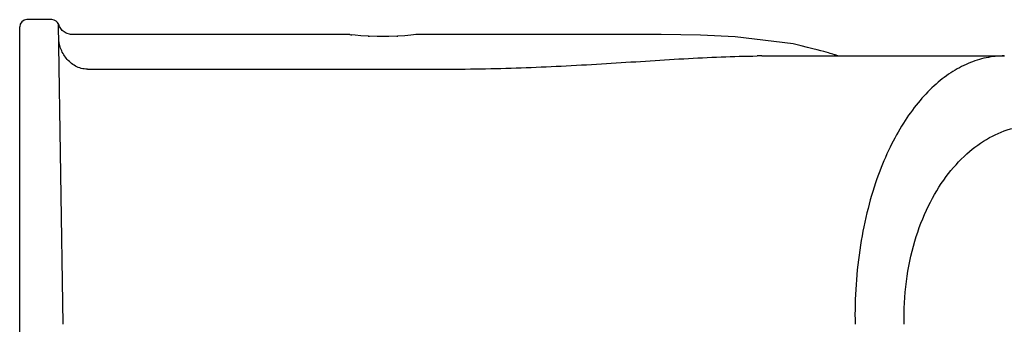
# Model space of a CAD drawing. Units: millimetres. Extents: x 637 to 3011, y 704 to 1702.
# Drawn here: x 2089 to 2225, y 1336 to 1378 of the extents above; entities that cross this region are included whole.
import ezdxf

# ---------------------------------------------------------------- set-up
doc = ezdxf.new("R2010")
doc.units = ezdxf.units.MM

msp = doc.modelspace()

# ---------------------------------------------------------------- linework, layer by layer
for p, q in [((2089.45, 1295.48), (2089.45, 1377.48)), ((2093.87, 1378.48), (2090.45, 1378.48)), ((2095.45, 1336.48), (2094.79, 1377.86)), ((2094.93, 1377.52), (2094.82, 1377.79)), ((2134.9, 1376.41), (2096.72, 1376.41)), ((2134.9, 1376.41), (2135.06, 1376.39)), ((2135.62, 1376.34), (2135.19, 1376.38)), ((2139.45, 1376.15), (2139.45, 1376.15)), ((2144.01, 1376.41), (2143.28, 1376.34)), ((2177.78, 1376.41), (2144, 1376.41)), ((2177.78, 1376.41), (2177.78, 1376.41)), ((2187.94, 1376.11), (2187.94, 1376.11)), ((2195.92, 1375.13), (2187.94, 1376.11)), ((2191.62, 1373.48), (2225.01, 1373.48)), ((2098.77, 1371.65), (2147.99, 1371.65))]:
    msp.add_line(p, q)
for points in [[(2096.72, 1376.41), (2096.46, 1376.43), (2095.84, 1376.62), (2095.31, 1376.99), (2094.93, 1377.52)], [(2139.45, 1376.15), (2138.67, 1376.16), (2137.48, 1376.2), (2136.43, 1376.27), (2135.62, 1376.34)], [(2143.28, 1376.34), (2142.48, 1376.27), (2141.45, 1376.2), (2140.26, 1376.16), (2139.45, 1376.15)], [(2187.94, 1376.11), (2183.16, 1376.34), (2177.78, 1376.41)]]:
    msp.add_lwpolyline(points)
for centre, radius, start, end in [((2090.45, 1377.48), 1, 90, 180), ((2093.87, 1377.48), 1, 18.1341, 90.0115), ((2138.64, 1408.23), 32.03, 263.5792, 263.8184), ((2139.47, 1415.7), 39.56, 267.0165, 267.275), ((2139.43, 1415.73), 39.58, 272.7829, 273.0101), ((2187.89, 1375.28), 0.833, 84.7864, 85.9821), ((2191.81, 1258.71), 114.77, 90.0945, 90.4033), ((2192.35, 1344.3), 30.78, 71.5841, 72.4648)]:
    msp.add_arc(centre, radius, start, end)
for points, knots in [([(2098.77, 1371.65), (2098.2, 1371.65), (2097.07, 1371.96), (2095.8, 1373.08), (2095, 1374.51), (2094.79, 1375.57), (2094.82, 1375.92)], [0, 0, 0, 0, 0.259398, 0.512079, 0.758042, 1, 1, 1, 1]), ([(2201.62, 1373.65), (2201.35, 1373.73), (2200.25, 1374.06), (2199.14, 1374.34), (2195.92, 1375.13)], [0, 0, 0, 0, 0.246601, 1, 1, 1, 1]), ([(2147.99, 1371.65), (2151.73, 1371.66), (2159.14, 1371.8), (2168.34, 1372.31), (2175.57, 1372.77), (2180.83, 1373.1), (2185.97, 1373.37), (2189.34, 1373.46), (2191, 1373.47)], [0, 0, 0, 0, 0.260257, 0.51658, 0.641957, 0.764633, 0.884389, 1, 1, 1, 1]), ([(2225, 1373.48), (2224.17, 1373.48), (2222.47, 1373.3), (2219.97, 1372.5), (2217.54, 1371.19), (2215.22, 1369.35), (2213.03, 1367), (2211, 1364.16), (2209.17, 1360.83), (2208.15, 1358.4), (2207.68, 1357.12)], [0, 0, 0, 0, 0.099188, 0.201196, 0.308915, 0.424808, 0.55081, 0.688278, 0.837973, 1, 1, 1, 1]), ([(2211.22, 1336.48), (2211.18, 1338.45), (2211.38, 1342.33), (2212.51, 1347.84), (2214.37, 1352.72), (2216.8, 1356.8), (2219.66, 1360), (2222.82, 1362.3), (2226.18, 1363.67), (2228.52, 1363.98), (2229.65, 1363.98)], [0, 0, 0, 0, 0.162039, 0.316996, 0.459909, 0.58894, 0.704729, 0.809551, 0.906683, 1, 1, 1, 1]), ([(2207.68, 1357.12), (2207.12, 1355.59), (2206.14, 1352.38), (2204.74, 1345.52), (2204.39, 1340.12), (2204.46, 1336.48)], [0, 0, 0, 0, 0.2321, 0.479007, 1, 1, 1, 1])]:
    msp.add_open_spline(points, degree=3, knots=knots)

doc.saveas('drawing.dxf')
